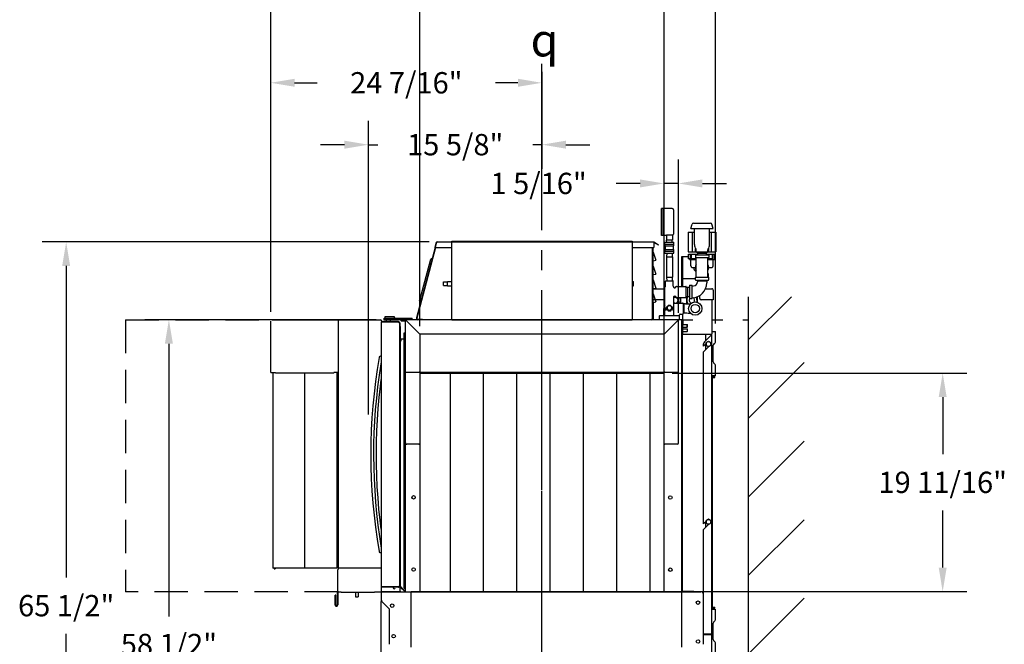
# Model space of a CAD drawing. Extents: x 0 to 411, y 0 to 262.
# Drawn here: x 187 to 276, y 85 to 142 of the extents above; entities that cross this region are included whole.
import ezdxf

# ---------------------------------------------------------------- set-up
doc = ezdxf.new("R2010")
doc.units = 0
doc.header["$LTSCALE"] = 12
doc.header["$MEASUREMENT"] = 0
for name, pattern in [('C_CENTER_L', [3.45, 1.5, -0.15, 0.15, -0.15, 1.5]), ('C_DASHED_L', [0.375, 0.25, -0.125]), ('C_DASHED_M', [0.225, 0.075, -0.15]), ('C_SOLID_L', [0]), ('C_SOLID_M', [0])]:
    doc.linetypes.add(name, pattern=pattern)
doc.layers.get('0').update_dxf_attribs({"linetype": 'C_SOLID_M'})
doc.layers.get('Defpoints').update_dxf_attribs({"linetype": 'CONTINUOUS'})
doc.styles.get("Standard").update_dxf_attribs({"font": 'romans.shx'})
doc.dimstyles.get("Standard").update_dxf_attribs({"dimscale": 12, "dimtxt": 0.16, "dimasz": 0.18, "dimexe": 0.18, "dimexo": 0.06, "dimgap": 0.09, "dimtad": 0, "dimtih": 1, "dimtoh": 1, "dimdec": 3, "dimdsep": 46, "dimlunit": 5, "dimtxsty": 'Standard', "dimcen": 0.09, "dimaunit": 1, "dimadec": 0, "dimazin": 2, "dimtfac": 1, "dimtdec": 3, "dimtmove": 0, "dimatfit": 3, "dimfxl": 1, "dimfrac": 2, "dimtolj": 1, "dimtzin": 0, "dimarcsym": 0})

# ---------------------------------------------------------------- blocks, each defined once
blk = doc.blocks.new('*D575')
at = {"color": 0, "linetype": 'Continuous', "lineweight": -2}
for p, q in [((223.081, 114.039), (223.081, 146.277)), ((245.081, 114.039), (245.081, 146.277)), ((225.241, 144.117), (230.763, 144.117)), ((242.921, 144.117), (237.4, 144.117))]:
    blk.add_line(p, q, dxfattribs=at).dxf.unprotected_set("ltscale", 0)
at = {"color": 0}
for points in [[(225.241, 144.477), (225.241, 143.757), (223.081, 144.117)], [(242.921, 143.757), (242.921, 144.477), (245.081, 144.117)]]:
    blk.add_solid(points, dxfattribs=at)
at = {"layer": 'Defpoints', "color": 0}
for p in [(223.081, 144.117), (223.081, 113.319), (245.081, 113.319)]:
    blk.add_point(p, dxfattribs=at)
at = {"color": 0, "insert": (234.081, 144.117), "char_height": 1.92, "attachment_point": 5}
blk.add_mtext('\\A1;22"', dxfattribs=at)
blk = doc.blocks.new('*D576')
at = {"color": 0, "linetype": 'Continuous', "lineweight": -2}
for p, q in [((223.932, 121.616), (189.061, 121.616)), ((191.221, 119.456), (191.221, 91.416)), ((191.221, 58.296), (191.221, 86.336)), ((221.168, 56.136), (189.061, 56.136))]:
    blk.add_line(p, q, dxfattribs=at).dxf.unprotected_set("ltscale", 0)
at = {"color": 0}
for points in [[(191.581, 119.456), (190.861, 119.456), (191.221, 121.616)], [(190.861, 58.296), (191.581, 58.296), (191.221, 56.136)]]:
    blk.add_solid(points, dxfattribs=at)
at = {"layer": 'Defpoints', "color": 0}
for p in [(224.652, 121.616), (191.221, 56.136), (221.888, 56.136)]:
    blk.add_point(p, dxfattribs=at)
at = {"color": 0, "insert": (191.221, 88.876), "char_height": 1.92, "attachment_point": 5}
blk.add_mtext('\\A1;65 1/2"', dxfattribs=at)
blk = doc.blocks.new('*D577')
at = {"color": 0, "linetype": 'Continuous', "lineweight": -2}
for p, q in [((219.158, 114.616), (198.314, 114.616)), ((200.474, 112.456), (200.474, 87.916)), ((200.474, 58.296), (200.474, 82.836)), ((221.898, 56.136), (198.314, 56.136))]:
    blk.add_line(p, q, dxfattribs=at).dxf.unprotected_set("ltscale", 0)
at = {"color": 0}
for points in [[(200.834, 112.456), (200.114, 112.456), (200.474, 114.616)], [(200.114, 58.296), (200.834, 58.296), (200.474, 56.136)]]:
    blk.add_solid(points, dxfattribs=at)
at = {"layer": 'Defpoints', "color": 0}
for p in [(200.474, 114.616), (219.878, 114.616), (222.618, 56.136)]:
    blk.add_point(p, dxfattribs=at)
at = {"color": 0, "insert": (200.474, 85.376), "char_height": 1.92, "attachment_point": 5}
blk.add_mtext('\\A1;58 1/2"', dxfattribs=at)
blk = doc.blocks.new('*D578')
at = {"color": 0, "linetype": 'Continuous', "lineweight": -2}
for p, q in [((245.081, 110.605), (245.081, 129.043)), ((246.378, 115.238), (246.378, 129.043)), ((242.921, 126.883), (240.761, 126.883)), ((246.378, 126.883), (245.081, 126.883)), ((248.538, 126.883), (250.698, 126.883))]:
    blk.add_line(p, q, dxfattribs=at).dxf.unprotected_set("ltscale", 0)
at = {"color": 0}
for points in [[(242.921, 126.523), (242.921, 127.243), (245.081, 126.883)], [(248.538, 127.243), (248.538, 126.523), (246.378, 126.883)]]:
    blk.add_solid(points, dxfattribs=at)
at = {"layer": 'Defpoints', "color": 0}
for p in [(245.081, 126.883), (246.378, 114.518), (245.081, 109.885)]:
    blk.add_point(p, dxfattribs=at)
at = {"color": 0, "insert": (233.779, 126.883), "char_height": 1.92, "attachment_point": 5}
blk.add_mtext('\\A1;1 5/16"', dxfattribs=at)
blk = doc.blocks.new('*D581')
at = {"color": 0, "linetype": 'Continuous', "lineweight": -2}
for p, q in [((234.081, 136.922), (234.081, 128.212)), ((218.453, 106.077), (218.453, 132.532)), ((216.293, 130.372), (214.133, 130.372)), ((218.453, 130.372), (219.284, 130.372)), ((234.081, 130.372), (233.25, 130.372)), ((236.241, 130.372), (238.401, 130.372))]:
    blk.add_line(p, q, dxfattribs=at).dxf.unprotected_set("ltscale", 0)
at = {"color": 0}
for points in [[(216.293, 130.012), (216.293, 130.732), (218.453, 130.372)], [(236.241, 130.732), (236.241, 130.012), (234.081, 130.372)]]:
    blk.add_solid(points, dxfattribs=at)
at = {"layer": 'Defpoints', "color": 0}
for p in [(234.081, 137.642), (234.081, 130.372), (218.453, 105.357)]:
    blk.add_point(p, dxfattribs=at)
at = {"color": 0, "insert": (226.267, 130.372), "char_height": 1.92, "attachment_point": 5}
blk.add_mtext('\\A1;15 5/8"', dxfattribs=at)
blk = doc.blocks.new('*D582')
at = {"color": 0, "linetype": 'Continuous', "lineweight": -2}
for p, q in [((209.644, 115.336), (209.644, 152.463)), ((249.703, 114.289), (249.703, 152.463)), ((211.804, 150.303), (221.646, 150.303)), ((247.543, 150.303), (237.701, 150.303))]:
    blk.add_line(p, q, dxfattribs=at).dxf.unprotected_set("ltscale", 0)
at = {"color": 0}
for points in [[(211.804, 150.663), (211.804, 149.943), (209.644, 150.303)], [(247.543, 149.943), (247.543, 150.663), (249.703, 150.303)]]:
    blk.add_solid(points, dxfattribs=at)
at = {"layer": 'Defpoints', "color": 0}
for p in [(209.644, 150.303), (209.644, 114.616), (249.703, 113.569)]:
    blk.add_point(p, dxfattribs=at)
at = {"color": 0, "insert": (229.673, 150.303), "char_height": 1.92, "attachment_point": 5}
blk.add_mtext('\\A1;40 1/16"', dxfattribs=at)
blk = doc.blocks.new('*D583')
at = {"color": 0, "linetype": 'Continuous', "lineweight": -2}
for p, q in [((209.644, 115.336), (209.644, 138.102)), ((234.081, 136.922), (234.081, 133.782)), ((211.804, 135.942), (213.835, 135.942)), ((231.921, 135.942), (229.89, 135.942))]:
    blk.add_line(p, q, dxfattribs=at).dxf.unprotected_set("ltscale", 0)
at = {"color": 0}
for points in [[(211.804, 136.302), (211.804, 135.582), (209.644, 135.942)], [(231.921, 135.582), (231.921, 136.302), (234.081, 135.942)]]:
    blk.add_solid(points, dxfattribs=at)
at = {"layer": 'Defpoints', "color": 0}
for p in [(234.081, 137.642), (209.644, 135.942), (209.644, 114.616)]:
    blk.add_point(p, dxfattribs=at)
at = {"color": 0, "insert": (221.863, 135.942), "char_height": 1.92, "attachment_point": 5}
blk.add_mtext('\\A1;24 7/16"', dxfattribs=at)
blk = doc.blocks.new('*D584')
at = {"color": 0, "linetype": 'Continuous', "lineweight": -2}
for p, q in [((245.801, 109.813), (272.345, 109.813)), ((270.185, 107.653), (270.185, 102.515)), ((270.185, 92.297), (270.185, 97.435)), ((247.411, 90.137), (272.345, 90.137))]:
    blk.add_line(p, q, dxfattribs=at).dxf.unprotected_set("ltscale", 0)
at = {"color": 0}
for points in [[(270.545, 107.653), (269.825, 107.653), (270.185, 109.813)], [(269.825, 92.297), (270.545, 92.297), (270.185, 90.137)]]:
    blk.add_solid(points, dxfattribs=at)
at = {"layer": 'Defpoints', "color": 0}
for p in [(245.081, 109.813), (246.691, 90.137), (270.185, 90.137)]:
    blk.add_point(p, dxfattribs=at)
at = {"color": 0, "insert": (270.185, 99.975), "char_height": 1.92, "attachment_point": 5}
blk.add_mtext('\\A1;19 11/16"', dxfattribs=at)

msp = doc.modelspace()

# ---------------------------------------------------------------- linework, layer by layer
at = {"linetype": 'C_CENTER_L'}
msp.add_line((234.0817, 57.7746), (234.081, 137.6421), dxfattribs=at)
at = {"color": 160, "linetype": 'Continuous'}
for p, q in [((244.8609, 122.1997), (244.8609, 124.6197)), ((245.8159, 124.6197), (244.8609, 124.6197)), ((245.9409, 124.4947), (245.9409, 122.3247)), ((247.7338, 123.3132), (249.274, 123.3132)), ((247.2539, 122.4907), (247.2539, 120.7407)), ((247.2539, 122.4907), (247.8164, 122.4907)), ((247.5039, 122.8132), (247.6131, 123.2206)), ((247.5039, 122.8132), (249.5039, 122.8132)), ((247.8164, 121.3746), (247.8164, 122.8132)), ((249.1914, 121.3746), (249.1914, 122.8132)), ((249.1914, 122.4907), (249.7539, 122.4907)), ((249.5039, 122.8132), (249.3948, 123.2206)), ((249.7539, 122.4907), (249.7539, 120.7407)), ((224.6516, 121.616), (244.1529, 121.616)), ((244.1529, 121.616), (244.1529, 121.116)), ((245.2909, 122.1997), (244.8609, 122.1997)), ((245.1609, 121.4242), (245.1609, 121.5842)), ((245.1609, 121.5842), (245.9709, 121.5842)), ((245.2909, 122.2314), (245.2909, 121.7757)), ((245.8409, 122.2314), (245.2909, 122.2314)), ((245.8409, 121.7757), (245.2909, 121.7757)), ((245.3194, 121.5842), (245.3135, 121.7757)), ((245.8124, 121.5842), (245.8184, 121.7757)), ((245.8409, 122.2314), (245.8409, 121.7757)), ((245.9709, 121.4242), (245.9709, 121.5842)), ((224.4677, 121.1159), (222.7695, 114.7783)), ((224.527, 121.5203), (224.4186, 121.116)), ((224.4186, 121.116), (224.4555, 121.1061)), ((224.4582, 121.116), (224.4555, 121.1061)), ((224.4582, 121.116), (224.4677, 121.116)), ((244.0914, 114.6159), (244.0914, 121.116)), ((244.0914, 121.116), (244.1529, 121.116)), ((245.1609, 121.4242), (245.9709, 121.4242)), ((245.1609, 120.6142), (245.1609, 120.7742)), ((245.1609, 120.7742), (245.9709, 120.7742)), ((245.1709, 121.2642), (245.1709, 121.4242)), ((245.1709, 120.7742), (245.1709, 120.9342)), ((245.171, 121.2642), (245.9609, 121.2642)), ((245.171, 120.9342), (245.9609, 120.9342)), ((245.2059, 120.9342), (245.2059, 121.2642)), ((245.9259, 120.9342), (245.9259, 121.2642)), ((245.9609, 121.2642), (245.9609, 121.4242)), ((245.9609, 120.7742), (245.9609, 120.9342)), ((245.9709, 120.6142), (245.9709, 120.7742)), ((247.2539, 120.7407), (247.9727, 120.7407)), ((247.9727, 120.7182), (247.9727, 120.8955)), ((248.0027, 120.6882), (247.9727, 120.7182)), ((248.0027, 120.6882), (249.0052, 120.6882)), ((249.0052, 120.6882), (249.0352, 120.7182)), ((249.0352, 120.7182), (249.0352, 120.8955)), ((249.0352, 120.7407), (249.7539, 120.7407)), ((245.1609, 120.6142), (245.9709, 120.6142)), ((245.2959, 120.2696), (245.2959, 118.4588)), ((245.2959, 120.2696), (245.8359, 120.2696)), ((245.3194, 120.6142), (245.3087, 120.2696)), ((245.8124, 120.6142), (245.8231, 120.2696)), ((245.8359, 120.2696), (245.8359, 118.4588)), ((246.6909, 117.6142), (246.6909, 120.3127)), ((246.6909, 120.3127), (247.2793, 120.3127)), ((247.2793, 120.1007), (247.2793, 120.5307)), ((247.2793, 120.5307), (248.1092, 120.5307)), ((247.3789, 120.1007), (247.2793, 120.1007)), ((247.3789, 120.0382), (247.3789, 120.1007)), ((247.3789, 120.0382), (247.9689, 120.0382)), ((247.5039, 119.478), (247.5039, 120.0382)), ((247.9039, 120.4226), (247.9039, 120.2038)), ((249.0883, 120.4382), (247.9195, 120.4382)), ((249.0883, 120.1882), (247.9195, 120.1882)), ((247.9689, 118.4382), (247.9689, 120.1882)), ((248.8987, 120.5307), (249.7286, 120.5307)), ((249.0389, 118.4382), (249.0389, 120.1882)), ((249.0389, 120.0382), (249.6289, 120.0382)), ((249.1039, 120.4226), (249.1039, 120.2038)), ((249.5039, 119.466), (249.5039, 120.0382)), ((249.6289, 120.0382), (249.6289, 120.1007)), ((249.7286, 120.1007), (249.6289, 120.1007)), ((249.7286, 120.1007), (249.7286, 120.5307)), ((247.5902, 119.3132), (247.9039, 119.3132)), ((249.1039, 119.3132), (249.4177, 119.3132)), ((245.2222, 117.627), (245.2222, 118.0832)), ((245.2532, 118.1142), (245.8787, 118.1142)), ((245.2959, 118.4588), (245.8359, 118.4588)), ((245.3087, 118.4588), (245.3194, 118.1143)), ((245.8231, 118.4588), (245.8124, 118.1142)), ((245.9097, 117.627), (245.9097, 118.0832)), ((247.9039, 118.2038), (247.9039, 118.4226)), ((247.9195, 118.4382), (249.0883, 118.4382)), ((247.9195, 118.1882), (249.0883, 118.1882)), ((248.0832, 118.1882), (248.0848, 118.0179)), ((248.9232, 118.1882), (248.9256, 117.9337)), ((249.1039, 118.2038), (249.1039, 118.4226)), ((245.1597, 117.3637), (244.0914, 117.3637)), ((245.1597, 114.9892), (245.1597, 117.5389)), ((245.1688, 117.5608), (245.2131, 117.6051)), ((245.9631, 117.5608), (245.9188, 117.6051)), ((245.9722, 117.5202), (245.9722, 117.5389)), ((246.0032, 117.4892), (246.0531, 117.4892)), ((246.075, 117.4983), (246.1818, 117.6051)), ((246.2038, 117.6142), (247.0349, 117.6142)), ((247.0659, 116.6452), (247.0659, 117.5832)), ((247.3789, 117.6892), (247.3789, 116.5392)), ((247.4039, 117.7142), (247.6039, 117.7142)), ((247.6289, 116.5392), (247.6289, 117.6892)), ((247.6289, 117.6492), (247.744, 117.6553)), ((248.8197, 117.3987), (249.3924, 117.3987)), ((249.5214, 117.2697), (249.5214, 116.3987)), ((245.1597, 116.3987), (244.0914, 116.3987)), ((245.9722, 114.9892), (245.9722, 116.7072)), ((246.0042, 116.7392), (246.0531, 116.7392)), ((246.075, 116.7301), (246.1818, 116.6233)), ((246.2038, 116.6142), (247.0349, 116.6142)), ((247.4039, 116.5142), (247.6039, 116.5142)), ((248.3144, 116.5237), (248.3144, 116.7953)), ((249.5214, 116.3987), (248.4394, 116.3987)), ((249.3924, 116.3987), (249.3924, 113.3384)), ((245.9722, 116.1152), (246.7534, 116.1152)), ((246.8159, 116.0527), (246.8159, 115.1777)), ((247.0149, 116.0352), (246.8159, 116.0352)), ((209.6442, 109.8659), (209.6442, 114.4939)), ((209.7662, 114.6159), (219.5222, 114.6159)), ((215.7152, 114.6159), (215.7152, 92.2869)), ((219.6442, 114.4019), (219.6442, 114.4939)), ((221.1466, 114.4489), (219.7496, 114.4489)), ((246.7499, 114.6159), (219.8776, 114.6159)), ((220.0461, 114.6159), (220.0461, 114.4489)), ((220.4211, 114.6159), (220.4211, 114.4489)), ((221.7841, 90.1306), (221.7841, 114.5179)), ((222.3986, 114.6159), (222.3986, 114.7499)), ((244.6594, 114.6152), (244.6594, 114.9582)), ((244.6904, 114.9892), (246.4414, 114.9892)), ((246.3784, 103.5236), (246.3784, 114.5179)), ((246.4724, 114.6152), (246.4724, 115.0522)), ((246.5354, 115.1152), (246.7534, 115.1152)), ((246.6909, 90.1366), (246.6909, 114.6159)), ((246.7499, 115.1152), (246.7499, 113.5627)), ((247.0149, 115.1952), (246.8159, 115.1952)), ((219.6086, 114.4019), (219.6086, 90.5796)), ((219.6442, 114.4019), (219.6086, 114.4019)), ((221.2876, 114.3079), (221.2876, 90.6736)), ((246.6909, 113.5627), (246.7499, 113.5627)), ((246.7394, 90.1793), (246.7394, 113.5627)), ((249.3924, 113.5682), (249.7029, 113.5682)), ((249.7029, 112.6044), (249.7029, 113.5682)), ((223.0811, 113.3189), (223.0811, 90.1366)), ((245.0814, 113.3189), (223.0811, 113.3189)), ((245.0814, 109.9484), (245.0814, 113.3189)), ((246.7394, 113.3012), (249.3839, 113.3012)), ((248.7157, 112.6256), (249.3213, 113.2308)), ((248.8104, 113.3012), (248.8104, 112.7202)), ((248.8619, 112.5534), (249.0804, 112.6795)), ((249.0804, 112.6795), (249.2989, 112.5533)), ((249.3839, 66.6502), (249.3839, 113.3012)), ((248.6422, 111.7262), (249.078, 112.1772)), ((248.8619, 112.4554), (248.6423, 112.2435)), ((248.6423, 112.2435), (248.6424, 112.4488)), ((248.8619, 112.5534), (248.8619, 112.3011)), ((248.8619, 112.301), (249.0804, 112.1749)), ((249.2989, 112.301), (249.0804, 112.1749)), ((249.2989, 112.5534), (249.2989, 112.3011)), ((249.5154, 110.8231), (249.5154, 112.3133)), ((249.552, 112.4017), (249.6663, 112.516)), ((248.6365, 96.2435), (248.6422, 111.7262)), ((249.6663, 110.6204), (249.552, 110.7347)), ((249.7029, 109.5682), (249.7029, 110.5321)), ((209.6442, 109.8659), (210.0752, 109.8659)), ((209.8402, 109.8659), (209.8402, 92.2459)), ((210.0752, 109.8659), (210.0752, 109.8069)), ((215.3312, 109.8069), (210.0752, 109.8069)), ((212.7142, 92.2459), (212.7142, 109.8069)), ((215.3312, 109.8069), (215.3312, 109.8659)), ((215.7152, 109.8659), (215.3312, 109.8659)), ((215.5902, 109.8659), (215.5902, 92.2459)), ((223.0811, 109.8134), (245.0814, 109.8134)), ((225.8001, 109.8134), (225.8003, 90.1366)), ((228.8001, 109.8134), (228.8003, 90.1366)), ((231.8001, 109.8134), (231.8003, 90.1366)), ((234.8001, 109.8134), (234.8003, 90.1366)), ((237.8001, 109.8134), (237.8003, 90.1366)), ((240.8001, 109.8134), (240.8003, 90.1366)), ((243.8001, 109.8134), (243.8003, 90.1366)), ((245.0814, 90.1366), (245.0814, 109.8854)), ((245.0814, 109.8854), (246.318, 109.8854)), ((249.7029, 109.5682), (249.3839, 109.5682)), ((249.4429, 109.4739), (249.3839, 109.4739)), ((249.3839, 109.462), (249.6529, 109.462)), ((249.3839, 109.4029), (249.6529, 109.4029)), ((249.4429, 109.474), (249.4529, 109.484)), ((249.4529, 109.464), (249.4429, 109.474)), ((249.4529, 109.484), (249.4529, 109.5682)), ((249.4529, 109.462), (249.4529, 109.464)), ((249.4529, 108.797), (249.4529, 109.4029)), ((249.6529, 109.4029), (249.6529, 109.462)), ((249.4429, 108.787), (249.3839, 108.787)), ((249.4429, 108.787), (249.4529, 108.797)), ((249.4529, 108.777), (249.4429, 108.787)), ((249.4529, 89.3595), (249.4529, 108.7769)), ((222.997, 103.4019), (221.9057, 103.4019)), ((246.2568, 103.4019), (245.1656, 103.4019)), ((248.6363, 95.7262), (249.0737, 96.1788)), ((248.8619, 96.4611), (248.6364, 96.2435)), ((248.8619, 96.5534), (249.0804, 96.6795)), ((248.8619, 96.5534), (248.8619, 96.3011)), ((248.8619, 96.301), (249.0804, 96.1749)), ((249.0804, 96.6795), (249.2989, 96.5533)), ((249.2989, 96.301), (249.0804, 96.1749)), ((249.2989, 96.5534), (249.2989, 96.3011)), ((248.6341, 89.946), (248.6363, 95.7262)), ((215.7622, 92.2869), (215.7152, 92.2869)), ((215.7622, 92.2869), (215.7622, 92.2399)), ((215.5902, 92.2459), (209.8402, 92.2459)), ((215.737, 92.1458), (215.6912, 92.1458)), ((215.6912, 90.1298), (215.6912, 92.1458)), ((219.6086, 92.2398), (215.737, 92.2398)), ((215.737, 92.2398), (215.737, 92.1458)), ((219.7496, 90.5796), (219.6086, 90.5796)), ((219.6086, 90.5326), (219.6086, 90.2176)), ((221.2997, 90.5326), (219.6086, 90.5326)), ((219.7496, 90.5796), (219.7496, 90.5326)), ((221.2997, 90.1576), (221.2997, 90.5326)), ((215.5072, 89.8178), (215.4482, 89.8178)), ((215.4482, 88.9513), (215.4482, 89.8178)), ((215.5072, 88.9513), (215.5072, 89.8178)), ((215.6322, 90.0208), (215.6322, 88.9513)), ((215.6912, 90.1298), (215.9975, 90.1298)), ((215.6912, 90.0208), (215.6912, 88.9513)), ((215.9975, 90.1298), (215.9975, 90.0948)), ((215.9975, 90.0948), (218.9733, 90.0948)), ((219.0295, 90.1306), (222.2916, 90.1306)), ((219.5926, 89.9776), (219.5926, 89.3806)), ((219.6686, 90.1576), (221.3599, 90.1576)), ((221.3599, 90.1576), (221.3753, 90.1306)), ((222.2916, 90.1366), (246.6909, 90.1366)), ((222.2916, 88.5676), (222.2916, 90.1366)), ((246.6786, 85.1366), (246.6786, 90.1366)), ((246.7539, 90.1776), (247.7689, 90.1776)), ((246.7969, 90.1306), (248.3939, 90.1306)), ((247.7689, 90.1306), (247.7689, 90.1776)), ((248.6439, 85.3996), (248.6439, 89.8806)), ((219.5766, 89.2324), (219.5766, 66.8903)), ((219.5926, 89.3806), (219.6556, 89.3806)), ((219.6556, 89.3806), (219.604, 89.3133)), ((220.3425, 88.5686), (219.6555, 89.2556)), ((219.6556, 89.2556), (219.6556, 89.3806)), ((249.4429, 89.3495), (249.3839, 89.3495)), ((249.3839, 88.7335), (249.6529, 88.7335)), ((249.4429, 89.3494), (249.4529, 89.3595)), ((249.4529, 89.3395), (249.4429, 89.3494)), ((249.4529, 88.7335), (249.4529, 89.3394)), ((249.6529, 88.6745), (249.6529, 88.7335)), ((220.3426, 85.3996), (220.3426, 88.5686)), ((222.2566, 88.5676), (222.2566, 85.1366)), ((222.2566, 88.5676), (222.2916, 88.5676)), ((249.3836, 88.5682), (249.7029, 88.5682)), ((249.4429, 88.6625), (249.3837, 88.6625)), ((249.3839, 88.6745), (249.6529, 88.6745)), ((249.4429, 88.6625), (249.4529, 88.6724)), ((249.4529, 88.6525), (249.4429, 88.6625)), ((249.4529, 88.6724), (249.4529, 88.6745)), ((249.4529, 88.5682), (249.4529, 88.6525)), ((249.7029, 87.6044), (249.7029, 88.5682)), ((249.5154, 85.8231), (249.5154, 87.3133)), ((249.552, 87.4017), (249.6663, 87.516)), ((248.6439, 86.2752), (249.3839, 86.2752)), ((249.6663, 85.6204), (249.552, 85.7347)), ((249.7029, 84.5682), (249.7029, 85.532))]:
    msp.add_line(p, q, dxfattribs=at)
at = {"linetype": 'Continuous'}
for p, q in [((245.0009, 122.1997), (245.0009, 124.6197)), ((247.6539, 120.7407), (247.6539, 122.4907)), ((249.3539, 120.7407), (249.3539, 122.4907)), ((244.1528, 121.616), (244.5858, 121.366)), ((244.5683, 121.3357), (244.1528, 121.5756)), ((224.5039, 121.116), (222.8033, 114.7692)), ((224.5636, 121.5094), (224.4582, 121.116)), ((224.4677, 121.116), (225.9597, 121.116)), ((242.2028, 121.116), (244.0444, 121.116)), ((244.0444, 114.7569), (244.0444, 121.116)), ((244.0444, 121.116), (244.0914, 121.116)), ((244.0912, 120.7002), (244.3544, 119.9702)), ((244.5683, 121.3357), (244.5858, 121.366)), ((247.9039, 120.7762), (247.9039, 120.9762)), ((247.9727, 120.7512), (247.9289, 120.7512)), ((247.9727, 120.7182), (249.0352, 120.7182)), ((249.0789, 120.7512), (249.0352, 120.7512)), ((249.1039, 120.7762), (249.1039, 120.9762)), ((223.1244, 116.4892), (224.0793, 120.0531)), ((244.0914, 119.9232), (244.3546, 119.9703)), ((246.7499, 120.3127), (246.7499, 117.6142)), ((247.4468, 120.1007), (247.3789, 120.1007)), ((247.4468, 120.5307), (247.4468, 120.1007)), ((247.5658, 120.1007), (247.5658, 120.5307)), ((247.9414, 120.1007), (247.5658, 120.1007)), ((247.9414, 120.5307), (247.9414, 120.4382)), ((247.9414, 120.1882), (247.9414, 120.1007)), ((248.0839, 120.5922), (248.0839, 120.5972)), ((248.0839, 120.5972), (248.9239, 120.5972)), ((248.0839, 120.5922), (248.9239, 120.5922)), ((248.9239, 120.5922), (248.9239, 120.5972)), ((249.0664, 120.5307), (249.0664, 120.4382)), ((249.0664, 120.1882), (249.0664, 120.1007)), ((249.442, 120.1007), (249.0664, 120.1007)), ((249.442, 120.1007), (249.442, 120.5307)), ((249.5611, 120.5307), (249.5611, 120.1007)), ((249.6289, 120.1007), (249.5611, 120.1007)), ((244.0912, 119.4502), (244.3544, 118.7202)), ((225.2061, 117.7095), (225.2061, 118.0225)), ((225.2061, 118.0225), (225.5811, 118.0225)), ((225.5811, 118.0535), (225.9597, 118.0535)), ((225.5811, 117.6785), (225.5811, 118.0534)), ((242.2028, 118.0535), (242.3313, 118.0535)), ((242.3313, 117.6785), (242.3313, 118.0534)), ((244.0912, 118.2001), (244.3544, 117.4702)), ((244.0914, 118.6731), (244.3546, 118.7203)), ((246.7499, 118.3127), (247.9039, 118.3127)), ((248.0878, 118.1142), (248.92, 118.1142)), ((249.0659, 118.7502), (249.0659, 118.4377)), ((225.2061, 117.7095), (225.5811, 117.7095)), ((225.5811, 117.6785), (225.9597, 117.6785)), ((242.2028, 117.6785), (242.3313, 117.6785)), ((244.0914, 117.4232), (244.3546, 117.4703)), ((247.2199, 116.6942), (247.2199, 117.5342)), ((247.2249, 117.5342), (247.2199, 117.5342)), ((247.2249, 116.6948), (247.2249, 117.5342)), ((223.0124, 116.3779), (223.1423, 116.4009)), ((223.0124, 116.3779), (223.0205, 116.3317)), ((223.1908, 116.3617), (223.0205, 116.3317)), ((223.1693, 116.3752), (223.1933, 116.3602)), ((244.0912, 116.9501), (244.3544, 116.2202)), ((244.0914, 116.1731), (244.3546, 116.2202)), ((246.5614, 116.6142), (246.5614, 116.1152)), ((247.1214, 116.6351), (247.2666, 116.7188)), ((247.1214, 116.0923), (247.1214, 116.6351)), ((247.2239, 116.6942), (247.2199, 116.6942)), ((248.0279, 116.6544), (248.0614, 116.6351)), ((248.0614, 116.6351), (248.0614, 116.1902)), ((252.7027, 56.1365), (252.7022, 116.6868)), ((252.7027, 112.8299), (256.5596, 116.6868)), ((244.1264, 114.6159), (244.1264, 116.1794)), ((245.0659, 115.0532), (245.0659, 115.6152)), ((245.2534, 115.5751), (245.2534, 115.4602)), ((245.3119, 115.6692), (245.3119, 115.6389)), ((245.4389, 115.46), (245.4389, 115.4297)), ((245.6929, 115.46), (245.6929, 115.4297)), ((245.82, 115.6692), (245.82, 115.6389)), ((245.8784, 115.5751), (245.8784, 115.4602)), ((246.8899, 115.1991), (246.8899, 116.0313)), ((247.2093, 116.0416), (247.1214, 116.0923)), ((221.3986, 114.7499), (221.3986, 114.6159)), ((221.4106, 114.5219), (221.7841, 114.5219)), ((223.0811, 113.3189), (221.8127, 114.5872)), ((222.8974, 114.651), (223.3251, 114.666)), ((223.3269, 114.616), (223.3251, 114.666)), ((243.9464, 114.663), (243.9464, 114.6159)), ((244.0444, 114.7569), (244.0914, 114.7569)), ((245.0814, 113.3188), (246.3498, 114.5872)), ((246.7744, 114.6159), (246.7499, 114.6159)), ((246.7744, 114.6159), (246.7744, 114.1877)), ((221.1466, 114.4019), (219.6442, 114.4019)), ((221.2406, 114.3079), (221.2406, 90.6736)), ((221.3346, 114.0079), (221.2876, 114.0079)), ((221.3346, 90.625), (221.3346, 114.0079)), ((246.7499, 114.1877), (247.1664, 114.1877)), ((246.7499, 113.9377), (247.1664, 113.9377)), ((246.7744, 113.3022), (246.7744, 113.9377)), ((246.7744, 113.8022), (247.1664, 113.8022)), ((246.7744, 113.5522), (247.1664, 113.5522)), ((247.1664, 113.9377), (247.1664, 114.1877)), ((247.1664, 114.1877), (247.1909, 114.1632)), ((247.1664, 113.9377), (247.1909, 113.9622)), ((247.1664, 113.8022), (247.1664, 113.5522)), ((247.1664, 113.8022), (247.1909, 113.7777)), ((247.1664, 113.5522), (247.1909, 113.5767)), ((247.1909, 113.9622), (247.1909, 114.1632)), ((247.1909, 113.5767), (247.1909, 113.7777)), ((221.3346, 112.6769), (221.3816, 112.6769)), ((221.3816, 112.8799), (221.3816, 112.6769)), ((221.6646, 112.8799), (221.3816, 112.8799)), ((221.6646, 90.4406), (221.6646, 113.4309)), ((221.6646, 113.4309), (221.7841, 113.4309)), ((248.8104, 112.4057), (248.8104, 111.9003)), ((252.7027, 105.7589), (257.7027, 110.7588)), ((221.8821, 109.8854), (223.0181, 109.8854)), ((245.0814, 109.8659), (223.0811, 109.8659)), ((246.6909, 109.8182), (246.7394, 109.8182)), ((252.7027, 98.6878), (257.7027, 103.6878)), ((248.8104, 96.4114), (248.8104, 95.9064)), ((252.7027, 91.6167), (257.7027, 96.6168)), ((209.9437, 92.2459), (209.9437, 92.2019)), ((209.9437, 92.2019), (210.0097, 92.2019)), ((210.0097, 92.2459), (210.0097, 92.2019)), ((210.0247, 92.2019), (210.0247, 92.2459)), ((210.0907, 92.2019), (210.0247, 92.2019)), ((210.0907, 92.2019), (210.0907, 92.2459)), ((221.1466, 90.5796), (219.7496, 90.5796)), ((221.2876, 90.625), (221.2876, 90.6736)), ((221.3288, 90.5253), (221.6856, 90.1685)), ((221.3365, 90.6067), (221.7841, 90.159)), ((221.3621, 90.5585), (221.7189, 90.2017)), ((217.2842, 90.0948), (217.2842, 89.6853)), ((217.2842, 89.6853), (217.5342, 89.6853)), ((217.2842, 89.6853), (217.3087, 89.6608)), ((217.3087, 89.6608), (217.5097, 89.6608)), ((217.5342, 89.6853), (217.5097, 89.6608)), ((217.5342, 90.0948), (217.5342, 89.6853)), ((221.6646, 90.4406), (221.7841, 90.4406)), ((221.6856, 90.1685), (221.7189, 90.2017)), ((246.6781, 90.0832), (222.2916, 90.0832)), ((246.7539, 90.1306), (246.7969, 90.1306)), ((252.7027, 84.5457), (257.7027, 89.5457)), ((249.2549, 86.3102), (248.6439, 86.3102))]:
    msp.add_line(p, q, dxfattribs=at)
at = {"color": 20, "linetype": 'Continuous'}
for p, q in [((225.9597, 114.6159), (225.9597, 121.675)), ((225.9597, 121.675), (242.2028, 121.675)), ((242.2028, 121.675), (242.2028, 114.6159)), ((225.9597, 114.6159), (242.2028, 114.6159))]:
    msp.add_line(p, q, dxfattribs=at)
at = {"color": 41, "linetype": 'Continuous'}
msp.add_line((224.1753, 120.1295), (224.2036, 120.1305), dxfattribs=at)
at = {"color": 20, "linetype": 'C_DASHED_L'}
for p, q in [((196.5739, 114.6159), (215.6912, 114.6159)), ((196.5739, 114.6159), (196.5739, 90.1309)), ((215.6912, 90.1309), (196.5739, 90.1309))]:
    msp.add_line(p, q, dxfattribs=at)
at = {"color": 2, "linetype": 'Continuous'}
for p, q in [((219.8776, 114.6159), (219.8776, 114.7499)), ((219.8776, 114.7499), (222.3986, 114.7499)), ((219.9201, 114.8299), (219.9201, 114.7499)), ((220.7401, 114.8749), (219.9651, 114.8749)), ((220.3526, 114.7499), (220.3526, 114.6159)), ((220.7581, 114.8749), (220.7379, 114.8749)), ((220.8031, 114.8299), (220.8031, 114.7499)), ((219.6024, 110.8824), (219.6032, 110.8879)), ((219.6077, 110.9151), (219.6086, 110.92)), ((219.5651, 110.654), (219.5651, 110.6542))]:
    msp.add_line(p, q, dxfattribs=at)
at = {"color": 20, "linetype": 'C_DASHED_M'}
for p, q in [((246.7747, 114.6159), (252.7022, 114.6159)), ((252.7027, 56.1365), (252.7022, 114.6159)), ((252.7029, 56.1368), (252.7029, 114.6159))]:
    msp.add_line(p, q, dxfattribs=at)
at = {"linetype": 'Continuous', "flags": 128}
for points in [[(224.5636, 121.5094), (224.5692, 121.5285), (224.5766, 121.5472), (224.5899, 121.5727), (224.6081, 121.5944), (224.6285, 121.6077), (224.6516, 121.616)], [(245.2534, 115.5751), (245.2538, 115.5905), (245.2551, 115.606), (245.2602, 115.6368), (245.2686, 115.6669), (245.2803, 115.6962), (245.295, 115.724), (245.3128, 115.7503), (245.3333, 115.7746), (245.3565, 115.7968), (245.3819, 115.8165), (245.3922, 115.8234), (245.4028, 115.8299)], [(245.4389, 115.8784), (245.4319, 115.869), (245.425, 115.8594), (245.4185, 115.8502), (245.412, 115.841), (245.4057, 115.8318), (245.3996, 115.8225), (245.3934, 115.8131), (245.3874, 115.8037), (245.3814, 115.794), (245.3754, 115.7843), (245.3693, 115.7742), (245.3634, 115.7641), (245.3572, 115.7535), (245.3512, 115.7429), (245.345, 115.7316), (245.3388, 115.7203), (245.3323, 115.7082), (245.3258, 115.696), (245.3188, 115.6826), (245.3119, 115.6692)], [(245.3119, 115.6692), (245.3189, 115.6597), (245.3258, 115.6502), (245.3323, 115.641), (245.3388, 115.6317), (245.3451, 115.6225), (245.3512, 115.6133), (245.3573, 115.6039), (245.3634, 115.5945), (245.3694, 115.5848), (245.3754, 115.5751), (245.3815, 115.565), (245.3874, 115.5549), (245.3935, 115.5443), (245.3996, 115.5336), (245.4058, 115.5224), (245.412, 115.5111), (245.4185, 115.499), (245.425, 115.4868), (245.432, 115.4734), (245.4389, 115.46)], [(245.3119, 115.6389), (245.3188, 115.6255), (245.3258, 115.612), (245.3323, 115.5999), (245.3388, 115.5877), (245.345, 115.5764), (245.3512, 115.5652), (245.3573, 115.5546), (245.3634, 115.544), (245.3693, 115.5338), (245.3754, 115.5237), (245.3814, 115.514), (245.3874, 115.5043), (245.3935, 115.4949), (245.3996, 115.4856), (245.4057, 115.4763), (245.412, 115.4671), (245.4185, 115.4579), (245.425, 115.4487), (245.4319, 115.4391), (245.4389, 115.4297)], [(245.7745, 115.6832), (245.7739, 115.6981), (245.7722, 115.7128), (245.7693, 115.7274), (245.7652, 115.7417), (245.7601, 115.7557), (245.7539, 115.7693), (245.7466, 115.7824), (245.7383, 115.795), (245.729, 115.8069), (245.7188, 115.8182), (245.7078, 115.8287), (245.696, 115.8383), (245.6834, 115.8472), (245.6702, 115.855), (245.6564, 115.862), (245.6421, 115.8679), (245.6274, 115.8728), (245.6123, 115.8766), (245.597, 115.8794), (245.5815, 115.8811), (245.5659, 115.8816), (245.5503, 115.8811), (245.5348, 115.8794), (245.5195, 115.8766), (245.5045, 115.8728), (245.4897, 115.8679), (245.4754, 115.862), (245.4616, 115.855), (245.4484, 115.8472), (245.4359, 115.8383), (245.4241, 115.8287), (245.413, 115.8182), (245.4029, 115.8069), (245.3936, 115.795), (245.3853, 115.7824), (245.378, 115.7693), (245.3718, 115.7557), (245.3666, 115.7417), (245.3626, 115.7274), (245.3597, 115.7128), (245.3579, 115.6981), (245.3573, 115.6832)], [(245.3573, 115.6832), (245.3579, 115.6684), (245.3597, 115.6537), (245.3626, 115.6391), (245.3666, 115.6248), (245.3718, 115.6107), (245.378, 115.5971), (245.3853, 115.584), (245.3936, 115.5715), (245.4029, 115.5595), (245.413, 115.5483), (245.4241, 115.5378), (245.4359, 115.5281), (245.4484, 115.5193), (245.4616, 115.5114), (245.4754, 115.5045), (245.4897, 115.4986), (245.5045, 115.4937), (245.5195, 115.4898), (245.5348, 115.4871), (245.5503, 115.4854), (245.5659, 115.4848), (245.5815, 115.4854), (245.597, 115.4871), (245.6123, 115.4898), (245.6274, 115.4937), (245.6421, 115.4986), (245.6564, 115.5045), (245.6702, 115.5114), (245.6834, 115.5193), (245.696, 115.5281), (245.7078, 115.5378), (245.7188, 115.5483), (245.729, 115.5595), (245.7383, 115.5715), (245.7466, 115.584), (245.7539, 115.5971), (245.7601, 115.6107), (245.7652, 115.6248), (245.7693, 115.6391), (245.7722, 115.6537), (245.7739, 115.6684), (245.7745, 115.6832)], [(245.6929, 115.8784), (245.679, 115.8805), (245.6651, 115.8823), (245.6521, 115.8839), (245.6391, 115.8853), (245.6267, 115.8864), (245.6143, 115.8873), (245.6021, 115.888), (245.59, 115.8885), (245.5779, 115.8888), (245.5659, 115.8889), (245.5539, 115.8888), (245.5419, 115.8885), (245.5297, 115.888), (245.5176, 115.8873), (245.5051, 115.8864), (245.4927, 115.8853), (245.4797, 115.8839), (245.4667, 115.8823), (245.4528, 115.8805), (245.4389, 115.8784)], [(245.4389, 115.46), (245.4528, 115.462), (245.4667, 115.4639), (245.4797, 115.4654), (245.4927, 115.4668), (245.5051, 115.4679), (245.5176, 115.4689), (245.5297, 115.4696), (245.5419, 115.4701), (245.5539, 115.4704), (245.5659, 115.4705), (245.578, 115.4704), (245.59, 115.4701), (245.6021, 115.4696), (245.6143, 115.4688), (245.6267, 115.4679), (245.6391, 115.4668), (245.6521, 115.4654), (245.6651, 115.4639), (245.679, 115.462), (245.6929, 115.46)], [(245.4389, 115.4297), (245.4528, 115.4276), (245.4667, 115.4257), (245.4797, 115.4242), (245.4927, 115.4228), (245.5051, 115.4217), (245.5176, 115.4208), (245.5297, 115.4201), (245.5419, 115.4196), (245.5539, 115.4192), (245.5659, 115.4191), (245.578, 115.4192), (245.59, 115.4196), (245.6021, 115.4201), (245.6143, 115.4208), (245.6267, 115.4217), (245.6391, 115.4228), (245.6521, 115.4242), (245.6651, 115.4257), (245.679, 115.4276), (245.6929, 115.4297)], [(245.82, 115.6692), (245.813, 115.6826), (245.806, 115.696), (245.7996, 115.7082), (245.7931, 115.7204), (245.7869, 115.7316), (245.7806, 115.7429), (245.7746, 115.7535), (245.7685, 115.7641), (245.7625, 115.7743), (245.7564, 115.7843), (245.7505, 115.7941), (245.7444, 115.8037), (245.7384, 115.8132), (245.7323, 115.8225), (245.7261, 115.8318), (245.7198, 115.841), (245.7134, 115.8502), (245.7068, 115.8594), (245.6999, 115.869), (245.6929, 115.8784)], [(245.6929, 115.46), (245.6999, 115.4734), (245.7068, 115.4868), (245.7133, 115.499), (245.7198, 115.5111), (245.726, 115.5224), (245.7323, 115.5337), (245.7383, 115.5443), (245.7444, 115.5549), (245.7504, 115.565), (245.7565, 115.5751), (245.7624, 115.5848), (245.7685, 115.5945), (245.7745, 115.6039), (245.7806, 115.6133), (245.7868, 115.6225), (245.7931, 115.6317), (245.7995, 115.641), (245.806, 115.6502), (245.813, 115.6597), (245.82, 115.6692)], [(245.6929, 115.4297), (245.6999, 115.4391), (245.7068, 115.4487), (245.7134, 115.4579), (245.7198, 115.4671), (245.7261, 115.4763), (245.7323, 115.4856), (245.7384, 115.4949), (245.7444, 115.5044), (245.7505, 115.514), (245.7565, 115.5238), (245.7625, 115.5339), (245.7685, 115.544), (245.7746, 115.5546), (245.7806, 115.5652), (245.7869, 115.5765), (245.7931, 115.5877), (245.7996, 115.5999), (245.806, 115.612), (245.813, 115.6255), (245.82, 115.6389)], [(245.729, 115.8299), (245.7395, 115.8235), (245.7498, 115.8166), (245.7751, 115.797), (245.7983, 115.7748), (245.8188, 115.7506), (245.8366, 115.7243), (245.8514, 115.6966), (245.8631, 115.6674), (245.8716, 115.6373), (245.8767, 115.6065), (245.878, 115.5908), (245.8784, 115.5751)], [(221.7841, 109.9191), (221.7842, 109.918), (221.7843, 109.917), (221.7867, 109.9114), (221.7909, 109.9068), (221.7999, 109.9006), (221.8098, 109.8963), (221.8367, 109.8885), (221.8644, 109.886)], [(221.8644, 109.886), (221.8676, 109.8858), (221.8707, 109.8856), (221.8764, 109.8855), (221.8821, 109.8854)]]:
    msp.add_lwpolyline(points, dxfattribs=at)
at = {"color": 2, "linetype": 'Continuous', "flags": 128}
msp.add_lwpolyline([(219.6086, 95.7616), (219.5081, 96.568), (219.4015, 97.5691), (219.3147, 98.5719), (219.2475, 99.5763), (219.2002, 100.5817), (219.1725, 101.5878), (219.1647, 102.5942), (219.1766, 103.6007), (219.2083, 104.6068), (219.2597, 105.6122), (219.3309, 106.6164), (219.4219, 107.6188), (219.5329, 108.6234), (219.6086, 109.2199)], dxfattribs=at)
at = {"color": 160, "linetype": 'Continuous'}
for centre, radius in [((247.8899, 115.6152), 0.6), ((249.0804, 112.4272), 0.2185), ((249.0804, 96.4272), 0.2185), ((220.5926, 88.8806), 0.1565), ((248.1439, 89.1496), 0.1565), ((220.7176, 86.1306), 0.1565), ((248.1439, 85.6496), 0.1565)]:
    msp.add_circle(centre, radius, dxfattribs=at)
at = {"linetype": 'Continuous'}
for centre, radius in [((247.8899, 115.6152), 0.3758), ((222.5191, 98.6277), 0.1565), ((245.6439, 98.6157), 0.156), ((222.5191, 92.1277), 0.1565), ((245.6439, 92.1156), 0.156)]:
    msp.add_circle(centre, radius, dxfattribs=at)
at = {"color": 160, "linetype": 'Continuous'}
for centre, radius, start, end in [((245.8159, 124.4947), 0.125, 0.000466, 90.000469), ((247.7338, 123.1882), 0.125, 90.000469, 165.000461), ((249.274, 123.1882), 0.125, 15.000467, 90.000469), ((224.6516, 121.487), 0.129, 90.000469, 165.000461), ((245.8159, 122.3247), 0.125, 281.537425, 0.000466), ((248.5039, 121.3746), 0.6875, 180.000458, 216.129385), ((247.8477, 120.8955), 0.125, 0.000466, 36.129394), ((251.4932, 120.5898), 3.3846, 178.333379, 182.566604), ((245.518, 120.5897), 3.3812, 357.431256, 1.668671), ((249.1602, 120.8955), 0.125, 143.871544, 180.000471), ((248.5039, 121.3746), 0.6875, 323.871539, 0.000466), ((247.9195, 120.4226), 0.0156, 90.000469, 180.000471), ((247.9195, 120.2038), 0.0156, 180.000475, 270.000464), ((249.0883, 120.4226), 0.0156, 0.000466, 90.000469), ((249.0883, 120.2038), 0.0156, 270.000464, 0.000466), ((247.7045, 119.478), 0.2006, 180, 235.251001), ((248.5039, 119.3132), 0.6, 153.100195, 206.900734), ((248.5039, 119.3132), 0.6, 333.100195, 26.900738), ((249.3254, 119.466), 0.1785, 301.129367, 0), ((245.2532, 118.0832), 0.031, 90.000469, 180.000471), ((245.8787, 118.0832), 0.031, 0.000466, 90.000469), ((247.725, 118.0146), 0.3598, 273.03305, 0.526505), ((247.9195, 118.4226), 0.0156, 90.000469, 180.000471), ((247.9195, 118.2038), 0.0156, 180.000475, 270.000464), ((249.0883, 118.4226), 0.0156, 0.000466, 90.000469), ((249.0883, 118.2038), 0.0156, 270.000464, 0.000466), ((245.1907, 117.5389), 0.031, 135.000467, 180.000471), ((245.1912, 117.627), 0.031, 315.000465, 0.000466), ((245.9407, 117.627), 0.031, 180.000475, 225.000466), ((245.9412, 117.5389), 0.031, 0.000466, 45.000464), ((246.0032, 117.5202), 0.031, 180, 270), ((246.0531, 117.5202), 0.031, 270.000464, 315.000465), ((246.2038, 117.5832), 0.031, 90.000469, 135.000467), ((247.0349, 117.5832), 0.031, 0.000466, 90.000469), ((247.2224, 114.9551), 2.5558, 86.489369, 93.510709), ((247.4039, 117.6892), 0.025, 90.000469, 180.000471), ((247.6039, 117.6892), 0.025, 0.000466, 90.000469), ((247.5826, 117.9214), 1.343, 271.975647, 0.525495), ((249.3924, 117.2697), 0.129, 0.000466, 90.000469), ((246.0042, 116.7072), 0.032, 90, 180), ((246.0531, 116.7082), 0.031, 45.000468, 90.000469), ((246.2038, 116.6452), 0.031, 225.000466, 270.000464), ((247.0349, 116.6452), 0.031, 270.000464, 0.000466), ((247.2224, 119.2724), 2.5549, 266.488753, 273.512567), ((247.4039, 116.5392), 0.025, 180.000475, 270.000464), ((247.6039, 116.5392), 0.025, 270.000464, 0.000466), ((248.4394, 116.5237), 0.125, 180.000475, 270.000464), ((246.7534, 116.0527), 0.0625, 0.000466, 90), ((247.0051, 119.2884), 3.2532, 270.173274, 278.797468), ((219.5222, 114.4939), 0.122, 0.000039, 90.000003), ((219.7496, 114.3079), 0.141, 90.000469, 138.264464), ((221.1466, 114.3079), 0.141, 0, 90.000469), ((221.8821, 114.5179), 0.098, 90.000469, 180.000471), ((222.8941, 114.7449), 0.129, 165.000461, 272.000456), ((244.6904, 114.9582), 0.031, 90.000476, 180.000471), ((246.2804, 114.5179), 0.098, 0.000486, 90), ((246.4414, 114.9582), 0.031, 0.000466, 90.000455), ((246.5354, 115.0522), 0.063, 90.000421, 180.000526), ((246.7534, 115.1777), 0.0625, 270, 0.000466), ((247.0051, 111.942), 3.2532, 81.202728, 89.826726), ((249.1143, 114.2681), 0.9783, 278.768921, 286.030832), ((249.2292, 113.323), 0.1304, 314.978885, 350.38706), ((249.3814, 113.3384), 0.011, 286.030832, 0), ((248.8924, 112.4487), 0.25, 134.979348, 179.979352), ((249.6404, 112.3133), 0.125, 135.000467, 180.000471), ((249.5779, 112.6044), 0.125, 315.000465, 0.000466), ((249.6404, 110.8231), 0.125, 180.000475, 225.000466), ((249.5779, 110.5321), 0.125, 0.000466, 45.000468), ((245.1444, 109.9484), 0.063, 180.000475, 270.000464), ((246.318, 109.9458), 0.0604, 270, 0), ((221.9057, 103.5236), 0.1216, 179.999927, 270), ((222.997, 103.4861), 0.0841, 270, 0), ((245.1656, 103.4862), 0.0842, 179.999993, 270), ((246.2568, 103.5236), 0.1216, 270, 0), ((221.1466, 90.6736), 0.141, 270.000464, 0.000466), ((215.8162, 90.0208), 0.184, 132.792701, 179.999991), ((215.8162, 90.0208), 0.125, 118.886409, 180.000005), ((218.9733, 90.1568), 0.062, 269.999997, 335.04672), ((219.7456, 89.9776), 0.153, 90.000469, 180.000471), ((219.6686, 90.2176), 0.06, 180.000475, 270.000464), ((246.7969, 89.9776), 0.153, 90.000469, 140.68149), ((246.7539, 90.2406), 0.063, 180.000475, 270), ((248.3939, 89.8806), 0.25, 0.000466, 90.000469), ((215.5697, 88.9513), 0.1215, 180.000009, 0.000012), ((215.5697, 88.9513), 0.0625, 179.999991, 0.00001), ((219.7096, 89.2324), 0.133, 142.54347, 180.000471), ((249.6404, 87.3133), 0.125, 135, 180), ((249.5779, 87.6044), 0.125, 315.000465, 0.000466), ((249.6404, 85.8231), 0.125, 180.000475, 225.000466), ((249.5779, 85.532), 0.125, 0, 45)]:
    msp.add_arc(centre, radius, start, end, dxfattribs=at)
at = {"linetype": 'Continuous'}
for centre, radius, start, end in [((247.9289, 120.9762), 0.025, 95.054228, 180.000471), ((247.9289, 120.7762), 0.025, 180.000475, 270.000464), ((249.0789, 120.7762), 0.025, 270.000464, 0.000466), ((249.0789, 120.9762), 0.025, 0.000466, 84.92917), ((248.1849, 119.3127), 0.4375, 179.934628, 240.414947), ((248.9409, 118.7502), 0.125, 0.000466, 37.744064), ((223.2239, 116.4625), 0.103, 165.000461, 238.000457), ((246.0914, 116.3637), 0.25, 276.269854, 118.549068), ((246.0914, 116.3637), 0.4625, 327.499476, 32.895166), ((247.5914, 116.3637), 0.4625, 129.65677, 223.573808), ((247.5914, 116.3637), 0.25, 142.293988, 262.585101), ((247.5914, 116.3637), 0.25, 320.898652, 61.960342), ((247.5914, 116.3637), 0.4625, 339.274411, 35.825423), ((245.5659, 115.6152), 0.5, 144.467341, 179.903619), ((246.0914, 116.3637), 0.25, 241.451864, 263.730146), ((221.4106, 114.5689), 0.047, 90.000469, 270.000467), ((222.8941, 114.7449), 0.094, 165.000461, 272.000456), ((243.9504, 114.7569), 0.094, 267.562954, 0.000487), ((243.9504, 114.7569), 0.141, 270.000464, 0.000466), ((245.0029, 115.0532), 0.063, 270.000464, 0.000466), ((221.1466, 114.3079), 0.094, 0.000466, 90.000469), ((223.0181, 109.9484), 0.063, 270.000464, 0.000482), ((220.7616, 90.4836), 0.094, 148.582544, 31.41839), ((221.1466, 90.6736), 0.094, 270.000464, 0.000466), ((221.4286, 90.625), 0.141, 180.000475, 225.000466), ((221.4286, 90.625), 0.094, 180.000475, 191.227297), ((221.4286, 90.625), 0.094, 191.227297, 225.000466), ((246.7539, 90.2406), 0.11, 235.057625, 270.000464), ((249.2549, 86.1812), 0.129, 46.991338, 90.000469)]:
    msp.add_arc(centre, radius, start, end, dxfattribs=at)
at = {"color": 41, "linetype": 'Continuous'}
msp.add_arc((224.1789, 120.0265), 0.103, 92.000464, 165.000461, dxfattribs=at)
at = {"color": 2, "linetype": 'Continuous'}
for centre, radius, start, end in [((219.9651, 114.8299), 0.045, 90.000003, 180.000005), ((220.7581, 114.8299), 0.045, 0, 90.000003), ((270.3296, 102.4909), 51.6667, 170.275414, 189.724582), ((219.5285, 111.1969), 0.125, 50.188397, 170.275414), ((270.3296, 102.4909), 51.4167, 170.570109, 170.864641), ((270.3296, 102.4909), 51.4167, 170.864928, 189.429901), ((219.5285, 93.7849), 0.125, 189.724586, 309.811603)]:
    msp.add_arc(centre, radius, start, end, dxfattribs=at)

# ---------------------------------------------------------------- texts
at = {"linetype": 'C_SOLID_L', "insert": (233.0636, 138.3156), "char_height": 2.95313, "attachment_point": 7, "rotation": 0.1}
msp.add_mtext('\\Fgdt;q', dxfattribs=at).dxf.unprotected_set("ltscale", 0)

# ---------------------------------------------------------------- dimensions: what is measured, and where the dimension line sits
at = {"linetype": 'Continuous'}
for base, p1, p2, text, picture, middle in [((209.6442, 150.3033), (249.7027, 113.5689), (209.6442, 114.6159), '40 1/16"', '*D582', (229.6734, 150.3033)), ((223.0811, 144.1169), (245.0814, 113.3189), (223.0811, 113.3189), '22"', '*D575', (234.0812, 144.1169)), ((209.6442, 135.9419), (234.081, 137.6421), (209.6442, 114.6159), '24 7/16"', '*D583', (221.8626, 135.9419)), ((245.0814, 126.8832), (246.3784, 114.5179), (245.0814, 109.8854), '1 5/16"', '*D578', (233.7785, 126.8832))]:
    dim = msp.add_linear_dim(base=base, p1=p1, p2=p2, text=text, dimstyle='Standard', override={"dimpost": '"'}, dxfattribs=at)
    dim.commit()
    dim.dimension.update_dxf_attribs({"geometry": picture, "text_midpoint": middle})
    dim.dimension.dxf.unprotected_set("ltscale", 0)
for base, p1, p2, angle, text, picture, middle in [((234.081, 130.3722), (218.4525, 105.3565), (234.081, 137.6421), 180, '15 5/8"', '*D581', (226.2668, 130.3722)), ((191.2211, 56.1362), (224.6516, 121.616), (221.8881, 56.1362), 90, '65 1/2"', '*D576', (191.2211, 88.8761)), ((200.4737, 114.6159), (222.6181, 56.1362), (219.8776, 114.6159), 270, '58 1/2"', '*D577', (200.4737, 85.3761)), ((270.1854, 90.1366), (245.0814, 109.8134), (246.6909, 90.1366), 90, '19 11/16"', '*D584', (270.1854, 99.975))]:
    dim = msp.add_linear_dim(base=base, p1=p1, p2=p2, angle=angle, text=text, dimstyle='Standard', override={"dimpost": '"'}, dxfattribs=at)
    dim.commit()
    dim.dimension.update_dxf_attribs({"geometry": picture, "text_midpoint": middle})
    dim.dimension.dxf.unprotected_set("ltscale", 0)

doc.saveas('drawing.dxf')
